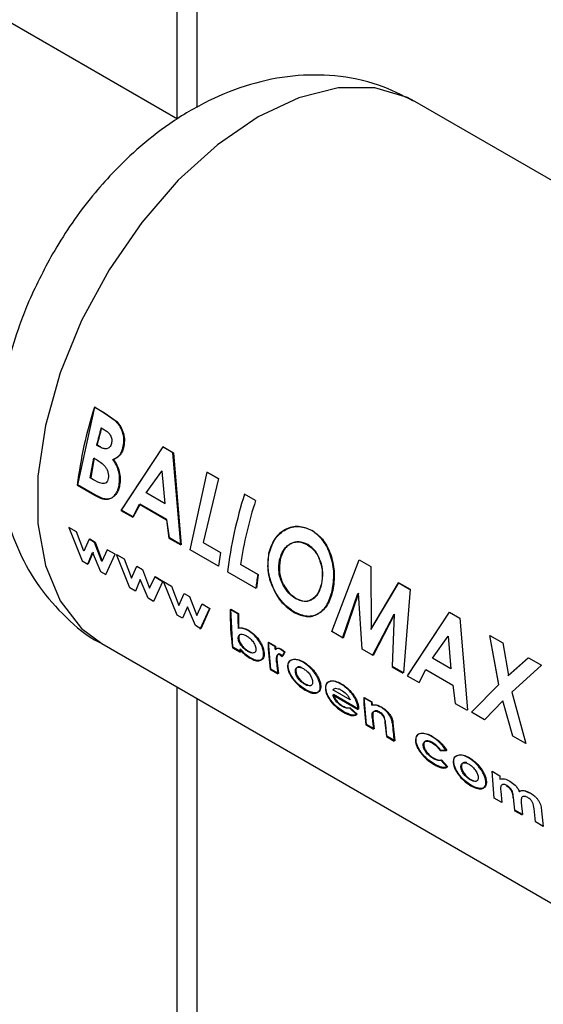
# Paper-space layout 'Blatt3' of a CAD drawing. Units: millimetres. Extents: x 0 to 4200, y 0 to 2970.
# Drawn here: x 3853 to 3870, y 1001 to 1034 of the extents above; entities that cross this region are included whole.
import ezdxf

# ---------------------------------------------------------------- set-up
doc = ezdxf.new("R2010")
doc.units = ezdxf.units.MM
doc.linetypes.add('SLD-Durchgehend', pattern=[0])
doc.layers.add('SLD-0', color=7, linetype='SLD-Durchgehend', lineweight=30)

psp = doc.layouts.new('Blatt3')

# ---------------------------------------------------------------- linework, layer by layer
at = {"layer": 'SLD-0', "ltscale": 10}
for p, q in [((3858.14, 1031.077), (3858.14, 1093.72)), ((3858.814, 1031.465), (3858.814, 1093.331)), ((3858.147, 1031.073), (3834.365, 1044.802)), ((3884.493, 1021.06), (3866.108, 1031.673)), ((3854.807, 1018.808), (3855.377, 1021.413)), ((3855.691, 1021.221), (3855.361, 1021.412)), ((3855.377, 1021.413), (3855.707, 1021.222)), ((3856.096, 1020.932), (3855.691, 1021.221)), ((3855.707, 1021.222), (3856.112, 1020.933)), ((3855.588, 1020.722), (3855.704, 1020.655)), ((3855.536, 1020.089), (3855.438, 1020.146)), ((3855.455, 1020.149), (3855.553, 1020.093)), ((3857.657, 1020.087), (3856.254, 1017.956)), ((3856.272, 1017.963), (3857.673, 1020.088)), ((3857.999, 1019.889), (3857.657, 1020.087)), ((3857.673, 1020.088), (3858.016, 1019.89)), ((3855.221, 1019.045), (3855.341, 1019.709)), ((3855.358, 1019.713), (3855.238, 1019.051)), ((3855.341, 1019.709), (3855.429, 1019.658)), ((3858.259, 1016.798), (3857.999, 1019.889)), ((3858.016, 1019.89), (3858.277, 1016.805)), ((3855.327, 1018.984), (3855.221, 1019.045)), ((3857.103, 1018.542), (3857.621, 1019.276)), ((3857.638, 1019.279), (3857.616, 1019.248)), ((3857.621, 1019.276), (3857.72, 1018.186)), ((3858.58, 1016.63), (3859.15, 1019.235)), ((3859.503, 1019.021), (3859.134, 1019.234)), ((3859.15, 1019.235), (3859.52, 1019.022)), ((3854.79, 1018.801), (3855.369, 1018.467)), ((3855.386, 1018.474), (3854.807, 1018.808)), ((3859.52, 1019.022), (3859.011, 1016.873)), ((3857.72, 1018.186), (3857.103, 1018.542)), ((3857.12, 1018.547), (3857.737, 1018.191)), ((3860.77, 1018.289), (3860.4, 1018.503)), ((3856.648, 1017.728), (3856.88, 1018.159)), ((3856.898, 1018.165), (3856.666, 1017.735)), ((3856.88, 1018.159), (3857.777, 1017.641)), ((3857.794, 1017.647), (3856.898, 1018.165)), ((3856.254, 1017.956), (3856.648, 1017.728)), ((3856.666, 1017.735), (3856.272, 1017.963)), ((3857.777, 1017.641), (3857.865, 1017.026)), ((3857.882, 1017.033), (3857.794, 1017.647)), ((3854.502, 1017.382), (3854.951, 1016.261)), ((3854.763, 1017.232), (3854.502, 1017.382)), ((3855.007, 1016.587), (3854.763, 1017.232)), ((3855.188, 1016.986), (3855.007, 1016.587)), ((3855.37, 1016.881), (3855.188, 1016.986)), ((3855.206, 1016.997), (3855.388, 1016.892)), ((3855.611, 1016.243), (3855.37, 1016.881)), ((3855.388, 1016.892), (3855.628, 1016.255)), ((3857.865, 1017.026), (3858.259, 1016.798)), ((3858.277, 1016.805), (3857.882, 1017.033)), ((3859.011, 1016.873), (3859.592, 1016.538)), ((3855.14, 1016.152), (3855.299, 1016.538)), ((3855.317, 1016.549), (3855.157, 1016.165)), ((3855.299, 1016.538), (3855.565, 1015.907)), ((3855.796, 1016.636), (3855.611, 1016.243)), ((3855.748, 1015.801), (3856.056, 1016.485)), ((3856.056, 1016.485), (3855.796, 1016.636)), ((3856.103, 1016.479), (3856.363, 1016.329)), ((3856.552, 1015.36), (3856.103, 1016.479)), ((3859.53, 1016.082), (3858.58, 1016.63)), ((3859.592, 1016.538), (3859.53, 1016.082)), ((3854.951, 1016.261), (3855.14, 1016.152)), ((3856.363, 1016.329), (3856.608, 1015.685)), ((3856.608, 1015.685), (3856.789, 1016.083)), ((3856.789, 1016.083), (3856.971, 1015.978)), ((3860.841, 1015.801), (3860.26, 1016.136)), ((3860.278, 1016.142), (3860.858, 1015.807)), ((3863.33, 1013.889), (3864.247, 1016.293)), ((3864.247, 1016.293), (3864.63, 1016.071)), ((3864.63, 1016.071), (3864.644, 1013.968)), ((3855.565, 1015.907), (3855.748, 1015.801)), ((3856.971, 1015.978), (3857.211, 1015.342)), ((3859.829, 1015.892), (3860.779, 1015.344)), ((3860.858, 1015.807), (3860.797, 1015.351)), ((3856.9, 1015.636), (3856.74, 1015.251)), ((3857.166, 1015.006), (3856.9, 1015.636)), ((3857.211, 1015.342), (3857.396, 1015.733)), ((3857.657, 1015.582), (3857.348, 1014.9)), ((3857.639, 1015.571), (3857.379, 1015.722)), ((3857.396, 1015.733), (3857.657, 1015.582)), ((3857.686, 1015.566), (3857.946, 1015.415)), ((3858.135, 1014.446), (3857.686, 1015.566)), ((3857.946, 1015.415), (3858.191, 1014.771)), ((3865.557, 1015.526), (3864.627, 1013.963)), ((3864.644, 1013.968), (3865.573, 1015.527)), ((3865.557, 1015.526), (3865.573, 1015.527)), ((3865.936, 1015.307), (3865.557, 1015.526)), ((3865.573, 1015.527), (3865.952, 1015.308)), ((3856.74, 1015.251), (3856.552, 1015.36)), ((3858.191, 1014.771), (3858.372, 1015.17)), ((3858.372, 1015.17), (3858.554, 1015.064)), ((3863.686, 1013.665), (3864.203, 1015.173)), ((3864.22, 1015.176), (3863.704, 1013.672)), ((3864.349, 1013.3), (3864.22, 1015.176)), ((3865.952, 1015.308), (3865.731, 1012.503)), ((3857.348, 1014.9), (3857.166, 1015.006)), ((3858.554, 1015.064), (3858.795, 1014.428)), ((3858.795, 1014.428), (3858.979, 1014.819)), ((3858.979, 1014.819), (3859.24, 1014.668)), ((3858.323, 1014.337), (3858.135, 1014.446)), ((3858.483, 1014.722), (3858.323, 1014.337)), ((3858.749, 1014.092), (3858.483, 1014.722)), ((3858.914, 1013.973), (3859.223, 1014.657)), ((3859.24, 1014.668), (3858.931, 1013.986)), ((3860.176, 1014.486), (3859.917, 1014.636)), ((3860.01, 1013.364), (3859.935, 1014.646)), ((3859.935, 1014.646), (3860.194, 1014.496)), ((3860.194, 1014.496), (3860.201, 1014.008)), ((3864.691, 1013.085), (3865.417, 1014.473)), ((3865.433, 1014.476), (3864.709, 1013.092)), ((3865.357, 1012.718), (3865.433, 1014.476)), ((3867.261, 1014.542), (3865.858, 1012.412)), ((3865.876, 1012.419), (3867.277, 1014.543)), ((3867.277, 1014.543), (3867.619, 1014.346)), ((3858.931, 1013.986), (3858.749, 1014.092)), ((3867.619, 1014.346), (3867.881, 1011.261)), ((3863.704, 1013.672), (3863.33, 1013.889)), ((3868.612, 1013.762), (3868.915, 1012.11)), ((3868.628, 1013.763), (3869.064, 1013.512)), ((3868.932, 1012.114), (3868.628, 1013.763)), ((3855.609, 1013.486), (3873.993, 1002.873)), ((3861.417, 1013.39), (3861.187, 1013.523)), ((3861.205, 1013.534), (3861.435, 1013.401)), ((3861.276, 1012.633), (3861.205, 1013.534)), ((3866.707, 1012.998), (3867.225, 1013.732)), ((3867.225, 1013.732), (3867.324, 1012.642)), ((3869.064, 1013.512), (3869.251, 1012.414)), ((3859.992, 1013.351), (3860.251, 1013.201)), ((3860.269, 1013.214), (3860.01, 1013.364)), ((3860.257, 1013.309), (3860.269, 1013.214)), ((3861.435, 1013.401), (3861.439, 1013.287)), ((3861.59, 1013.116), (3861.663, 1013.053)), ((3861.681, 1013.065), (3861.607, 1013.127)), ((3861.734, 1013.201), (3861.633, 1013.282)), ((3861.651, 1013.293), (3861.752, 1013.212)), ((3861.663, 1013.053), (3861.734, 1013.201)), ((3861.752, 1013.212), (3861.681, 1013.065)), ((3864.709, 1013.092), (3864.349, 1013.3)), ((3861.478, 1012.829), (3861.473, 1012.873)), ((3861.491, 1012.885), (3861.495, 1012.841)), ((3861.495, 1012.841), (3861.535, 1012.483)), ((3867.324, 1012.642), (3866.707, 1012.998)), ((3869.908, 1013.014), (3869.235, 1012.411)), ((3869.251, 1012.414), (3869.924, 1013.015)), ((3870.36, 1012.763), (3869.367, 1011.862)), ((3869.924, 1013.015), (3870.36, 1012.763)), ((3861.259, 1012.62), (3861.518, 1012.47)), ((3861.535, 1012.483), (3861.276, 1012.633)), ((3865.339, 1012.711), (3865.713, 1012.495)), ((3865.731, 1012.503), (3865.357, 1012.718)), ((3866.252, 1012.184), (3866.484, 1012.615)), ((3866.484, 1012.615), (3867.381, 1012.097)), ((3865.858, 1012.412), (3866.252, 1012.184)), ((3868.013, 1011.185), (3868.932, 1012.114)), ((3858.14, 819.495), (3858.14, 1012.025)), ((3863.937, 1011.605), (3863.362, 1011.937)), ((3864.226, 1011.293), (3863.378, 1011.783)), ((3867.381, 1012.097), (3867.469, 1011.482)), ((3869.367, 1011.862), (3869.833, 1010.134)), ((3858.814, 819.884), (3858.814, 1011.636)), ((3863.361, 1011.77), (3864.209, 1011.281)), ((3864.655, 1011.521), (3864.396, 1011.671)), ((3864.414, 1011.682), (3864.673, 1011.532)), ((3864.486, 1010.78), (3864.414, 1011.682)), ((3864.673, 1011.532), (3864.676, 1011.434)), ((3867.469, 1011.482), (3867.863, 1011.254)), ((3869.063, 1011.565), (3868.449, 1010.933)), ((3869.398, 1010.385), (3869.063, 1011.565)), ((3864.159, 1011.108), (3863.928, 1011.323)), ((3863.945, 1011.335), (3864.176, 1011.12)), ((3864.209, 1011.281), (3864.206, 1011.322)), ((3864.224, 1011.334), (3864.226, 1011.293)), ((3868.449, 1010.933), (3868.013, 1011.185)), ((3864.705, 1010.982), (3864.745, 1010.63)), ((3865.378, 1010.816), (3865.435, 1010.232)), ((3864.468, 1010.767), (3864.727, 1010.617)), ((3864.745, 1010.63), (3864.486, 1010.78)), ((3865.176, 1010.381), (3865.134, 1010.765)), ((3865.159, 1010.368), (3865.418, 1010.219)), ((3865.435, 1010.232), (3865.176, 1010.381)), ((3869.833, 1010.134), (3869.398, 1010.385)), ((3866.959, 1009.907), (3867.167, 1009.886)), ((3867.184, 1009.898), (3866.977, 1009.918)), ((3867.197, 1009.342), (3866.983, 1009.575)), ((3867.001, 1009.587), (3867.214, 1009.355)), ((3868.703, 1009.206), (3868.962, 1009.056)), ((3868.774, 1008.304), (3868.703, 1009.206)), ((3868.962, 1009.056), (3868.965, 1008.945)), ((3868.991, 1008.544), (3869.033, 1008.155)), ((3869.033, 1008.155), (3868.774, 1008.304)), ((3869.465, 1007.905), (3869.419, 1008.33)), ((3869.681, 1008.151), (3869.724, 1007.756)), ((3869.448, 1007.892), (3869.707, 1007.743)), ((3869.724, 1007.756), (3869.465, 1007.905)), ((3870.156, 1007.506), (3870.109, 1007.952)), ((3870.362, 1007.874), (3870.415, 1007.357)), ((3870.415, 1007.357), (3870.156, 1007.506))]:
    psp.add_line(p, q, dxfattribs=at)
at = {"layer": 'SLD-0', "ltscale": 10, "flags": 128}
psp.add_lwpolyline([(3866.108, 1031.673), (3865.86, 1031.803), (3864.767, 1032.125), (3863.54, 1032.123), (3862.223, 1031.795), (3860.858, 1031.153), (3859.494, 1030.22), (3858.176, 1029.026), (3856.95, 1027.613), (3855.856, 1026.028), (3854.933, 1024.326), (3854.212, 1022.564), (3853.717, 1020.803), (3853.465, 1019.103), (3853.465, 1017.521), (3853.717, 1016.111), (3854.212, 1014.921), (3854.933, 1013.992), (3855.609, 1013.486)], dxfattribs=at)
at = {"layer": 'SLD-0', "ltscale": 100}
for centre, radius, start, end in [((3868.789, 1017.107), 14.101, 162.2228, 173.0983), ((3869.98, 1016.667), 14.952, 164.2663, 166.547), ((3869.962, 1016.679), 14.917, 164.2663, 166.547), ((3873.828, 1014.197), 14.101, 162.2228, 173.0983), ((3874.549, 1013.894), 14.464, 162.3066, 171.0817), ((3873.166, 1013.902), 12.471, 171.2411, 173.3609), ((3868.882, 1014.516), 8.965, 179.2348, 187.4685), ((3869.854, 1014.381), 9.678, 179.377, 182.2757), ((3869.837, 1013.757), 8.653, 181.5456, 187.5522), ((3868.163, 1014.263), 7.982, 186.9513, 187.6428), ((3870.761, 1013.657), 9.347, 181.6315, 182.3337), ((3869.647, 1013.559), 8.202, 185.108, 187.6283), ((3873.046, 1011.904), 8.653, 181.5456, 187.5522), ((3874.013, 1011.788), 9.361, 181.6318, 182.2349), ((3872.851, 1011.705), 8.197, 185.1502, 187.6288), ((3873.735, 1011.329), 8.391, 183.5833, 187.6036), ((3873.31, 1011.459), 8.224, 184.9279, 187.626)]:
    psp.add_arc(centre, radius, start, end, dxfattribs=at)
at = {"layer": 'SLD-0', "ltscale": 10}
for points, knots in [([(3866.068, 1031.68), (3865.683, 1031.877), (3864.85, 1032.302), (3863.458, 1032.569), (3862.002, 1032.565), (3860.572, 1032.276), (3859.186, 1031.729), (3857.916, 1030.978), (3856.816, 1030.113), (3855.934, 1029.252), (3855.184, 1028.38), (3854.535, 1027.509), (3854.146, 1026.868), (3853.961, 1026.561)], [0, 0, 0, 0, 0.090842, 0.19676, 0.296081, 0.399011, 0.504965, 0.609728, 0.704751, 0.788998, 0.854995, 0.930676, 1, 1, 1, 1]), ([(3853.961, 1026.561), (3853.663, 1026.001), (3853.247, 1025.219), (3852.787, 1024.016), (3852.471, 1022.989), (3852.217, 1021.758), (3852.094, 1020.471), (3852.133, 1019.144), (3852.364, 1017.822), (3852.812, 1016.549), (3853.483, 1015.363), (3854.396, 1014.349), (3855.13, 1013.713), (3855.582, 1013.51), (3855.612, 1013.496)], [0, 0, 0, 0, 0.122158, 0.17065, 0.251016, 0.333794, 0.422498, 0.514965, 0.609539, 0.704756, 0.800002, 0.895727, 0.99303, 1, 1, 1, 1]), ([(3856.32, 1020.049), (3856.336, 1020.128), (3856.367, 1020.284), (3856.329, 1020.536), (3856.24, 1020.763), (3856.144, 1020.876), (3856.096, 1020.932)], [0, 0, 0, 0, 0.250164, 0.500022, 0.749903, 1, 1, 1, 1]), ([(3856.112, 1020.933), (3856.16, 1020.877), (3856.256, 1020.765), (3856.346, 1020.537), (3856.383, 1020.286), (3856.353, 1020.13), (3856.337, 1020.052)], [0, 0, 0, 0, 0.250344, 0.500318, 0.750073, 1, 1, 1, 1]), ([(3855.704, 1020.655), (3855.741, 1020.632), (3855.81, 1020.587), (3855.887, 1020.502), (3855.928, 1020.418), (3855.946, 1020.344), (3855.95, 1020.269), (3855.939, 1020.222), (3855.934, 1020.199)], [0, 0, 0, 0, 0.265068, 0.499484, 0.627592, 0.74955, 0.874645, 1, 1, 1, 1]), ([(3855.934, 1020.199), (3855.927, 1020.176), (3855.912, 1020.128), (3855.875, 1020.072), (3855.826, 1020.035), (3855.753, 1020.013), (3855.652, 1020.028), (3855.576, 1020.068), (3855.536, 1020.089)], [0, 0, 0, 0, 0.125365, 0.250402, 0.372648, 0.50052, 0.7374, 1, 1, 1, 1]), ([(3855.982, 1019.665), (3856.056, 1019.697), (3856.169, 1019.746), (3856.274, 1019.903), (3856.305, 1020.001), (3856.32, 1020.049)], [0, 0, 0, 0, 0.498548, 0.74915, 1, 1, 1, 1]), ([(3856.337, 1020.052), (3856.322, 1020.003), (3856.291, 1019.906), (3856.186, 1019.749), (3856.073, 1019.701), (3855.998, 1019.669)], [0, 0, 0, 0, 0.250689, 0.501216, 1, 1, 1, 1]), ([(3855.429, 1019.658), (3855.533, 1019.594), (3855.664, 1019.514), (3855.78, 1019.337), (3855.82, 1019.235), (3855.837, 1019.126), (3855.829, 1019.06), (3855.825, 1019.027)], [0, 0, 0, 0, 0.498887, 0.626671, 0.751844, 0.874355, 1, 1, 1, 1]), ([(3856.191, 1018.795), (3856.201, 1018.868), (3856.22, 1019.013), (3856.188, 1019.251), (3856.106, 1019.477), (3856.023, 1019.602), (3855.982, 1019.665)], [0, 0, 0, 0, 0.250311, 0.5001699, 0.749864, 1, 1, 1, 1]), ([(3855.998, 1019.669), (3856.04, 1019.606), (3856.123, 1019.481), (3856.205, 1019.256), (3856.237, 1019.018), (3856.218, 1018.873), (3856.209, 1018.801)], [0, 0, 0, 0, 0.2503622, 0.5001281, 0.7498825, 1, 1, 1, 1]), ([(3855.825, 1019.027), (3855.818, 1018.996), (3855.804, 1018.939), (3855.757, 1018.878), (3855.694, 1018.849), (3855.548, 1018.858), (3855.425, 1018.928), (3855.327, 1018.984)], [0, 0, 0, 0, 0.130024, 0.247045, 0.365469, 0.499248, 1, 1, 1, 1]), ([(3855.369, 1018.467), (3855.457, 1018.42), (3855.59, 1018.349), (3855.766, 1018.319), (3855.888, 1018.342), (3855.996, 1018.405), (3856.086, 1018.505), (3856.156, 1018.635), (3856.179, 1018.742), (3856.191, 1018.795)], [0, 0, 0, 0, 0.249762, 0.376179, 0.499537, 0.62339, 0.750311, 0.874867, 1, 1, 1, 1]), ([(3856.209, 1018.801), (3856.197, 1018.747), (3856.173, 1018.64), (3856.103, 1018.511), (3856.014, 1018.412), (3855.906, 1018.349), (3855.783, 1018.326), (3855.607, 1018.356), (3855.474, 1018.427), (3855.386, 1018.474)], [0, 0, 0, 0, 0.1249733, 0.2494778, 0.3761572, 0.5000543, 0.6234246, 0.7499791, 1, 1, 1, 1]), ([(3862.656, 1017.281), (3862.508, 1017.342), (3862.211, 1017.463), (3861.756, 1017.345), (3861.378, 1017.027), (3861.264, 1016.683), (3861.207, 1016.511)], [0, 0, 0, 0, 0.249649, 0.499611, 0.749719, 1, 1, 1, 1]), ([(3861.224, 1016.516), (3861.281, 1016.687), (3861.395, 1017.03), (3861.772, 1017.347), (3862.228, 1017.464), (3862.524, 1017.343), (3862.672, 1017.282)], [0, 0, 0, 0, 0.250006, 0.499999, 0.750075, 1, 1, 1, 1]), ([(3863.343, 1015.269), (3863.371, 1015.458), (3863.428, 1015.836), (3863.305, 1016.437), (3863.062, 1016.976), (3862.791, 1017.18), (3862.656, 1017.281)], [0, 0, 0, 0, 0.250373, 0.500479, 0.750391, 1, 1, 1, 1]), ([(3862.672, 1017.282), (3862.807, 1017.181), (3863.078, 1016.978), (3863.321, 1016.439), (3863.444, 1015.839), (3863.388, 1015.462), (3863.36, 1015.273)], [0, 0, 0, 0, 0.249888, 0.499906, 0.7499, 1, 1, 1, 1]), ([(3861.575, 1016.292), (3861.61, 1016.407), (3861.662, 1016.579), (3861.801, 1016.744), (3861.926, 1016.835), (3862.065, 1016.891), (3862.263, 1016.914), (3862.408, 1016.85), (3862.505, 1016.808)], [0, 0, 0, 0, 0.249653, 0.373768, 0.500126, 0.626927, 0.750617, 1, 1, 1, 1]), ([(3862.521, 1016.81), (3862.425, 1016.852), (3862.28, 1016.916), (3862.082, 1016.893), (3861.943, 1016.838), (3861.818, 1016.748), (3861.679, 1016.582), (3861.627, 1016.411), (3861.592, 1016.296)], [0, 0, 0, 0, 0.24941, 0.373105, 0.499894, 0.626253, 0.750358, 1, 1, 1, 1]), ([(3862.505, 1016.808), (3862.595, 1016.742), (3862.728, 1016.644), (3862.859, 1016.431), (3862.957, 1016.195), (3863.029, 1015.86), (3862.993, 1015.612), (3862.975, 1015.488)], [0, 0, 0, 0, 0.249372, 0.371585, 0.500168, 0.749897, 1, 1, 1, 1]), ([(3862.992, 1015.492), (3863.01, 1015.616), (3863.046, 1015.863), (3862.973, 1016.198), (3862.875, 1016.433), (3862.745, 1016.646), (3862.611, 1016.744), (3862.521, 1016.81)], [0, 0, 0, 0, 0.249834, 0.499448, 0.628036, 0.75035, 1, 1, 1, 1]), ([(3861.207, 1016.511), (3861.185, 1016.323), (3861.139, 1015.946), (3861.294, 1015.448), (3861.478, 1015.097), (3861.707, 1014.781), (3861.918, 1014.634), (3862.058, 1014.536)], [0, 0, 0, 0, 0.249966, 0.499826, 0.626899, 0.750551, 1, 1, 1, 1]), ([(3862.076, 1014.543), (3861.935, 1014.642), (3861.725, 1014.788), (3861.495, 1015.104), (3861.311, 1015.454), (3861.157, 1015.951), (3861.202, 1016.327), (3861.224, 1016.516)], [0, 0, 0, 0, 0.249729, 0.37344, 0.500561, 0.750308, 1, 1, 1, 1]), ([(3861.696, 1015.451), (3861.664, 1015.518), (3861.601, 1015.651), (3861.532, 1015.943), (3861.558, 1016.153), (3861.575, 1016.292)], [0, 0, 0, 0, 0.250569, 0.501127, 1, 1, 1, 1]), ([(3861.592, 1016.296), (3861.575, 1016.157), (3861.548, 1015.948), (3861.611, 1015.693), (3861.663, 1015.555), (3861.696, 1015.49), (3861.713, 1015.457)], [0, 0, 0, 0, 0.49846, 0.748954, 0.874447, 1, 1, 1, 1]), ([(3862.116, 1014.993), (3862.035, 1015.049), (3861.873, 1015.16), (3861.755, 1015.354), (3861.696, 1015.451)], [0, 0, 0, 0, 0.499893, 1, 1, 1, 1]), ([(3861.713, 1015.457), (3861.772, 1015.36), (3861.89, 1015.166), (3862.053, 1015.055), (3862.134, 1014.999)], [0, 0, 0, 0, 0.499976, 1, 1, 1, 1]), ([(3862.975, 1015.488), (3862.941, 1015.376), (3862.875, 1015.15), (3862.695, 1014.98), (3862.531, 1014.911), (3862.351, 1014.888), (3862.211, 1014.951), (3862.116, 1014.993)], [0, 0, 0, 0, 0.250131, 0.499857, 0.628505, 0.750657, 1, 1, 1, 1]), ([(3862.134, 1014.999), (3862.228, 1014.957), (3862.369, 1014.894), (3862.548, 1014.916), (3862.672, 1014.969), (3862.784, 1015.055), (3862.909, 1015.211), (3862.959, 1015.38), (3862.992, 1015.492)], [0, 0, 0, 0, 0.249306, 0.371359, 0.499893, 0.626645, 0.750466, 1, 1, 1, 1]), ([(3862.058, 1014.536), (3862.201, 1014.472), (3862.487, 1014.344), (3862.875, 1014.459), (3863.192, 1014.756), (3863.292, 1015.098), (3863.343, 1015.269)], [0, 0, 0, 0, 0.249694, 0.499565, 0.749634, 1, 1, 1, 1]), ([(3863.36, 1015.273), (3863.309, 1015.102), (3863.209, 1014.761), (3862.892, 1014.466), (3862.504, 1014.352), (3862.219, 1014.479), (3862.076, 1014.543)], [0, 0, 0, 0, 0.250088, 0.500045, 0.750026, 1, 1, 1, 1]), ([(3860.515, 1013.928), (3860.454, 1013.958), (3860.333, 1014.018), (3860.233, 1014.004), (3860.183, 1013.997)], [0, 0, 0, 0, 0.500086, 1, 1, 1, 1]), ([(3860.19, 1013.656), (3860.189, 1013.675), (3860.188, 1013.713), (3860.204, 1013.756), (3860.232, 1013.786), (3860.283, 1013.806), (3860.364, 1013.801), (3860.434, 1013.765), (3860.469, 1013.747)], [0, 0, 0, 0, 0.12529, 0.250481, 0.37011, 0.500799, 0.750138, 1, 1, 1, 1]), ([(3860.201, 1014.008), (3860.251, 1014.015), (3860.351, 1014.029), (3860.472, 1013.969), (3860.532, 1013.938)], [0, 0, 0, 0, 0.499798, 1, 1, 1, 1]), ([(3860.244, 1013.788), (3860.236, 1013.781), (3860.219, 1013.766), (3860.206, 1013.724), (3860.207, 1013.687), (3860.207, 1013.668)], [0, 0, 0, 0, 0.262811, 0.631292, 1, 1, 1, 1]), ([(3861.039, 1013.162), (3861.035, 1013.196), (3861.026, 1013.266), (3860.989, 1013.38), (3860.934, 1013.495), (3860.84, 1013.641), (3860.699, 1013.806), (3860.576, 1013.887), (3860.515, 1013.928)], [0, 0, 0, 0, 0.125365, 0.250605, 0.371802, 0.500971, 0.750345, 1, 1, 1, 1]), ([(3860.532, 1013.938), (3860.594, 1013.898), (3860.716, 1013.817), (3860.858, 1013.652), (3860.951, 1013.507), (3861.007, 1013.392), (3861.044, 1013.278), (3861.052, 1013.208), (3861.057, 1013.174)], [0, 0, 0, 0, 0.249904, 0.499411, 0.628516, 0.749691, 0.874797, 1, 1, 1, 1]), ([(3860.511, 1013.223), (3860.475, 1013.246), (3860.403, 1013.292), (3860.316, 1013.382), (3860.257, 1013.464), (3860.221, 1013.53), (3860.197, 1013.596), (3860.192, 1013.636), (3860.19, 1013.656)], [0, 0, 0, 0, 0.249781, 0.499107, 0.629147, 0.749447, 0.874657, 1, 1, 1, 1]), ([(3860.207, 1013.668), (3860.21, 1013.648), (3860.215, 1013.608), (3860.239, 1013.542), (3860.274, 1013.477), (3860.333, 1013.395), (3860.421, 1013.305), (3860.493, 1013.259), (3860.529, 1013.236)], [0, 0, 0, 0, 0.125158, 0.250234, 0.370414, 0.500501, 0.749974, 1, 1, 1, 1]), ([(3860.469, 1013.747), (3860.505, 1013.724), (3860.575, 1013.679), (3860.659, 1013.588), (3860.715, 1013.506), (3860.749, 1013.44), (3860.772, 1013.375), (3860.777, 1013.335), (3860.78, 1013.315)], [0, 0, 0, 0, 0.249821, 0.499169, 0.628452, 0.749516, 0.87468, 1, 1, 1, 1]), ([(3860.239, 1013.297), (3860.294, 1013.235), (3860.403, 1013.11), (3860.522, 1013.034), (3860.582, 1012.996)], [0, 0, 0, 0, 0.500036, 1, 1, 1, 1]), ([(3860.599, 1013.009), (3860.54, 1013.047), (3860.42, 1013.123), (3860.311, 1013.247), (3860.257, 1013.309)], [0, 0, 0, 0, 0.500075, 1, 1, 1, 1]), ([(3860.78, 1013.315), (3860.78, 1013.295), (3860.78, 1013.258), (3860.767, 1013.215), (3860.741, 1013.186), (3860.693, 1013.166), (3860.616, 1013.17), (3860.546, 1013.205), (3860.511, 1013.223)], [0, 0, 0, 0, 0.132233, 0.250312, 0.371229, 0.500768, 0.750186, 1, 1, 1, 1]), ([(3860.529, 1013.236), (3860.563, 1013.218), (3860.633, 1013.183), (3860.707, 1013.177), (3860.738, 1013.193), (3860.747, 1013.197)], [0, 0, 0, 0, 0.422837, 0.844826, 1, 1, 1, 1]), ([(3860.582, 1012.996), (3860.642, 1012.966), (3860.763, 1012.905), (3860.892, 1012.905), (3860.972, 1012.94), (3861.017, 1012.991), (3861.042, 1013.064), (3861.04, 1013.129), (3861.039, 1013.162)], [0, 0, 0, 0, 0.24962, 0.499091, 0.629004, 0.749515, 0.874703, 1, 1, 1, 1]), ([(3861.057, 1013.174), (3861.058, 1013.141), (3861.059, 1013.076), (3861.035, 1013.003), (3860.99, 1012.953), (3860.909, 1012.918), (3860.781, 1012.918), (3860.66, 1012.979), (3860.599, 1013.009)], [0, 0, 0, 0, 0.125124, 0.250181, 0.370569, 0.500532, 0.750134, 1, 1, 1, 1]), ([(3861.633, 1013.282), (3861.611, 1013.293), (3861.568, 1013.315), (3861.509, 1013.324), (3861.456, 1013.314), (3861.433, 1013.289), (3861.421, 1013.276)], [0, 0, 0, 0, 0.256014, 0.499868, 0.749799, 1, 1, 1, 1]), ([(3861.439, 1013.287), (3861.45, 1013.3), (3861.474, 1013.325), (3861.526, 1013.335), (3861.586, 1013.326), (3861.629, 1013.304), (3861.651, 1013.293)], [0, 0, 0, 0, 0.250005, 0.499907, 0.742592, 1, 1, 1, 1]), ([(3861.473, 1012.873), (3861.469, 1012.939), (3861.463, 1013.021), (3861.488, 1013.098), (3861.511, 1013.124), (3861.546, 1013.135), (3861.575, 1013.122), (3861.59, 1013.116)], [0, 0, 0, 0, 0.501223, 0.629823, 0.751333, 0.874983, 1, 1, 1, 1]), ([(3861.607, 1013.127), (3861.593, 1013.133), (3861.563, 1013.146), (3861.529, 1013.135), (3861.505, 1013.11), (3861.48, 1013.033), (3861.486, 1012.951), (3861.491, 1012.885)], [0, 0, 0, 0, 0.12522, 0.24898, 0.370439, 0.499075, 1, 1, 1, 1]), ([(3862.003, 1012.946), (3861.956, 1012.928), (3861.886, 1012.901), (3861.844, 1012.798), (3861.844, 1012.731), (3861.845, 1012.697)], [0, 0, 0, 0, 0.498708, 0.749277, 1, 1, 1, 1]), ([(3861.862, 1012.709), (3861.862, 1012.743), (3861.861, 1012.81), (3861.904, 1012.912), (3861.974, 1012.939), (3862.021, 1012.957)], [0, 0, 0, 0, 0.250555, 0.501053, 1, 1, 1, 1]), ([(3862.36, 1012.862), (3862.296, 1012.895), (3862.167, 1012.96), (3862.058, 1012.951), (3862.003, 1012.946)], [0, 0, 0, 0, 0.500119, 1, 1, 1, 1]), ([(3862.021, 1012.957), (3862.075, 1012.962), (3862.184, 1012.971), (3862.313, 1012.906), (3862.378, 1012.873)], [0, 0, 0, 0, 0.49978, 1, 1, 1, 1]), ([(3862.939, 1012.068), (3862.933, 1012.105), (3862.922, 1012.179), (3862.874, 1012.302), (3862.81, 1012.421), (3862.707, 1012.568), (3862.556, 1012.732), (3862.427, 1012.818), (3862.36, 1012.862)], [0, 0, 0, 0, 0.126511, 0.250254, 0.374277, 0.500629, 0.741707, 1, 1, 1, 1]), ([(3862.378, 1012.873), (3862.445, 1012.829), (3862.573, 1012.743), (3862.725, 1012.579), (3862.828, 1012.433), (3862.892, 1012.313), (3862.94, 1012.191), (3862.951, 1012.117), (3862.956, 1012.08)], [0, 0, 0, 0, 0.258521, 0.499732, 0.626034, 0.750045, 0.873409, 1, 1, 1, 1]), ([(3861.845, 1012.697), (3861.85, 1012.661), (3861.86, 1012.589), (3861.909, 1012.471), (3861.977, 1012.356), (3862.085, 1012.212), (3862.243, 1012.05), (3862.372, 1011.967), (3862.436, 1011.926)], [0, 0, 0, 0, 0.125198, 0.250314, 0.369731, 0.500765, 0.750243, 1, 1, 1, 1]), ([(3862.453, 1011.939), (3862.389, 1011.98), (3862.26, 1012.063), (3862.103, 1012.224), (3861.995, 1012.368), (3861.926, 1012.484), (3861.878, 1012.601), (3861.868, 1012.673), (3861.862, 1012.709)], [0, 0, 0, 0, 0.249989, 0.4996, 0.630578, 0.749985, 0.874972, 1, 1, 1, 1]), ([(3862.104, 1012.55), (3862.104, 1012.57), (3862.103, 1012.606), (3862.117, 1012.65), (3862.144, 1012.679), (3862.193, 1012.701), (3862.27, 1012.7), (3862.34, 1012.665), (3862.374, 1012.647)], [0, 0, 0, 0, 0.133646, 0.250362, 0.371887, 0.50078, 0.750149, 1, 1, 1, 1]), ([(3862.415, 1012.124), (3862.38, 1012.147), (3862.31, 1012.192), (3862.224, 1012.281), (3862.168, 1012.362), (3862.134, 1012.425), (3862.112, 1012.489), (3862.107, 1012.529), (3862.104, 1012.55)], [0, 0, 0, 0, 0.2498319, 0.4991593, 0.6277915, 0.749551, 0.8659697, 1, 1, 1, 1]), ([(3862.296, 1012.7), (3862.294, 1012.701), (3862.258, 1012.717), (3862.211, 1012.711), (3862.162, 1012.691), (3862.135, 1012.662), (3862.121, 1012.618), (3862.121, 1012.581), (3862.121, 1012.562)], [0, 0, 0, 0, 0.0207702, 0.3465714, 0.5148039, 0.6734588, 0.8256722, 1, 1, 1, 1]), ([(3862.121, 1012.562), (3862.124, 1012.541), (3862.13, 1012.501), (3862.152, 1012.437), (3862.185, 1012.374), (3862.242, 1012.293), (3862.327, 1012.204), (3862.397, 1012.159), (3862.433, 1012.137)], [0, 0, 0, 0, 0.133819, 0.25013, 0.371765, 0.500442, 0.749917, 1, 1, 1, 1]), ([(3862.374, 1012.647), (3862.409, 1012.625), (3862.479, 1012.58), (3862.562, 1012.489), (3862.617, 1012.407), (3862.65, 1012.343), (3862.671, 1012.279), (3862.676, 1012.239), (3862.679, 1012.218)], [0, 0, 0, 0, 0.2498946, 0.4992066, 0.6276373, 0.7496108, 0.8661606, 1, 1, 1, 1]), ([(3862.679, 1012.218), (3862.68, 1012.199), (3862.681, 1012.162), (3862.668, 1012.118), (3862.642, 1012.088), (3862.595, 1012.068), (3862.519, 1012.071), (3862.45, 1012.106), (3862.415, 1012.124)], [0, 0, 0, 0, 0.125345, 0.250565, 0.370975, 0.500889, 0.750188, 1, 1, 1, 1]), ([(3862.433, 1012.137), (3862.467, 1012.119), (3862.536, 1012.084), (3862.609, 1012.078), (3862.639, 1012.094), (3862.647, 1012.098)], [0, 0, 0, 0, 0.4261493, 0.8512411, 1, 1, 1, 1]), ([(3863.625, 1012.132), (3863.561, 1012.164), (3863.433, 1012.229), (3863.287, 1012.235), (3863.193, 1012.197), (3863.14, 1012.143), (3863.11, 1012.065), (3863.111, 1011.996), (3863.112, 1011.962)], [0, 0, 0, 0, 0.249807, 0.499172, 0.629336, 0.749557, 0.874708, 1, 1, 1, 1]), ([(3863.129, 1011.974), (3863.129, 1012.008), (3863.127, 1012.077), (3863.158, 1012.155), (3863.211, 1012.209), (3863.304, 1012.246), (3863.451, 1012.24), (3863.579, 1012.175), (3863.643, 1012.143)], [0, 0, 0, 0, 0.125115, 0.250134, 0.370234, 0.500448, 0.749955, 1, 1, 1, 1]), ([(3864.206, 1011.322), (3864.201, 1011.36), (3864.192, 1011.435), (3864.15, 1011.559), (3864.087, 1011.683), (3863.982, 1011.837), (3863.824, 1012.005), (3863.692, 1012.09), (3863.625, 1012.132)], [0, 0, 0, 0, 0.125331, 0.25047, 0.371665, 0.500761, 0.750074, 1, 1, 1, 1]), ([(3863.643, 1012.143), (3863.709, 1012.101), (3863.841, 1012.016), (3863.999, 1011.849), (3864.105, 1011.694), (3864.168, 1011.57), (3864.21, 1011.446), (3864.219, 1011.372), (3864.224, 1011.334)], [0, 0, 0, 0, 0.250166, 0.499628, 0.628674, 0.749846, 0.874848, 1, 1, 1, 1]), ([(3862.436, 1011.926), (3862.5, 1011.893), (3862.628, 1011.828), (3862.768, 1011.815), (3862.857, 1011.845), (3862.907, 1011.894), (3862.94, 1011.966), (3862.939, 1012.034), (3862.939, 1012.068)], [0, 0, 0, 0, 0.253288, 0.499353, 0.625076, 0.749743, 0.87486, 1, 1, 1, 1]), ([(3862.956, 1012.08), (3862.956, 1012.046), (3862.957, 1011.978), (3862.924, 1011.906), (3862.874, 1011.858), (3862.786, 1011.828), (3862.646, 1011.841), (3862.518, 1011.906), (3862.453, 1011.939)], [0, 0, 0, 0, 0.124971, 0.249963, 0.374508, 0.50029, 0.745294, 1, 1, 1, 1]), ([(3863.112, 1011.962), (3863.117, 1011.925), (3863.127, 1011.852), (3863.176, 1011.732), (3863.245, 1011.615), (3863.356, 1011.47), (3863.518, 1011.311), (3863.648, 1011.23), (3863.713, 1011.189)], [0, 0, 0, 0, 0.125241, 0.250329, 0.371121, 0.500703, 0.750073, 1, 1, 1, 1]), ([(3863.731, 1011.202), (3863.665, 1011.243), (3863.535, 1011.324), (3863.374, 1011.482), (3863.262, 1011.628), (3863.193, 1011.745), (3863.145, 1011.864), (3863.134, 1011.937), (3863.129, 1011.974)], [0, 0, 0, 0, 0.250157, 0.49967, 0.6292, 0.749977, 0.874932, 1, 1, 1, 1]), ([(3863.362, 1011.937), (3863.373, 1011.951), (3863.397, 1011.98), (3863.434, 1011.988), (3863.452, 1011.991)], [0, 0, 0, 0, 0.500901, 1, 1, 1, 1]), ([(3863.378, 1011.783), (3863.384, 1011.762), (3863.396, 1011.722), (3863.435, 1011.64), (3863.504, 1011.545), (3863.602, 1011.452), (3863.668, 1011.411), (3863.701, 1011.39)], [0, 0, 0, 0, 0.132458, 0.250309, 0.499606, 0.749524, 1, 1, 1, 1]), ([(3863.452, 1011.991), (3863.483, 1011.989), (3863.543, 1011.983), (3863.611, 1011.947), (3863.645, 1011.929)], [0, 0, 0, 0, 0.499757, 1, 1, 1, 1]), ([(3863.645, 1011.929), (3863.701, 1011.891), (3863.786, 1011.833), (3863.874, 1011.726), (3863.915, 1011.658), (3863.93, 1011.623), (3863.937, 1011.605)], [0, 0, 0, 0, 0.498599, 0.749082, 0.871723, 1, 1, 1, 1]), ([(3863.683, 1011.377), (3863.65, 1011.398), (3863.584, 1011.44), (3863.486, 1011.532), (3863.417, 1011.628), (3863.378, 1011.71), (3863.367, 1011.749), (3863.361, 1011.77)], [0, 0, 0, 0, 0.250269, 0.500053, 0.749404, 0.867338, 1, 1, 1, 1]), ([(3864.676, 1011.434), (3864.725, 1011.437), (3864.823, 1011.445), (3864.937, 1011.39), (3864.995, 1011.362)], [0, 0, 0, 0, 0.500495, 1, 1, 1, 1]), ([(3863.928, 1011.323), (3863.892, 1011.318), (3863.82, 1011.308), (3863.729, 1011.354), (3863.683, 1011.377)], [0, 0, 0, 0, 0.499796, 1, 1, 1, 1]), ([(3863.701, 1011.39), (3863.747, 1011.367), (3863.838, 1011.32), (3863.909, 1011.33), (3863.945, 1011.335)], [0, 0, 0, 0, 0.500327, 1, 1, 1, 1]), ([(3863.713, 1011.189), (3863.799, 1011.144), (3863.928, 1011.077), (3864.076, 1011.066), (3864.131, 1011.094), (3864.159, 1011.108)], [0, 0, 0, 0, 0.499358, 0.749615, 1, 1, 1, 1]), ([(3864.176, 1011.12), (3864.149, 1011.106), (3864.094, 1011.078), (3863.945, 1011.09), (3863.816, 1011.157), (3863.731, 1011.202)], [0, 0, 0, 0, 0.250231, 0.500471, 1, 1, 1, 1]), ([(3864.977, 1011.352), (3864.92, 1011.379), (3864.805, 1011.434), (3864.707, 1011.426), (3864.659, 1011.423)], [0, 0, 0, 0, 0.499406, 1, 1, 1, 1]), ([(3864.688, 1010.97), (3864.684, 1011.008), (3864.679, 1011.069), (3864.684, 1011.124), (3864.685, 1011.145)], [0, 0, 0, 0, 0.627148, 1, 1, 1, 1]), ([(3864.685, 1011.145), (3864.693, 1011.165), (3864.709, 1011.205), (3864.763, 1011.229), (3864.83, 1011.224), (3864.88, 1011.199), (3864.905, 1011.186)], [0, 0, 0, 0, 0.250192, 0.49999, 0.749803, 1, 1, 1, 1]), ([(3864.703, 1011.156), (3864.701, 1011.136), (3864.697, 1011.08), (3864.702, 1011.02), (3864.705, 1010.982)], [0, 0, 0, 0, 0.372892, 1, 1, 1, 1]), ([(3864.923, 1011.198), (3864.898, 1011.21), (3864.848, 1011.236), (3864.781, 1011.24), (3864.727, 1011.217), (3864.711, 1011.176), (3864.703, 1011.156)], [0, 0, 0, 0, 0.2504021, 0.5003298, 0.7500646, 1, 1, 1, 1]), ([(3864.905, 1011.186), (3864.922, 1011.175), (3864.957, 1011.154), (3865.007, 1011.108), (3865.051, 1011.052), (3865.087, 1010.976), (3865.105, 1010.875), (3865.112, 1010.8), (3865.117, 1010.753)], [0, 0, 0, 0, 0.128489, 0.251738, 0.376013, 0.499092, 0.686508, 1, 1, 1, 1]), ([(3865.134, 1010.765), (3865.13, 1010.812), (3865.122, 1010.886), (3865.105, 1010.988), (3865.068, 1011.063), (3865.025, 1011.119), (3864.975, 1011.165), (3864.94, 1011.186), (3864.923, 1011.198)], [0, 0, 0, 0, 0.313159, 0.50047, 0.623413, 0.74707, 0.869547, 1, 1, 1, 1]), ([(3865.254, 1011.097), (3865.211, 1011.151), (3865.125, 1011.257), (3865.026, 1011.32), (3864.977, 1011.352)], [0, 0, 0, 0, 0.4996275, 1, 1, 1, 1]), ([(3864.995, 1011.362), (3865.044, 1011.331), (3865.142, 1011.268), (3865.229, 1011.162), (3865.272, 1011.108)], [0, 0, 0, 0, 0.5004801, 1, 1, 1, 1]), ([(3865.361, 1010.804), (3865.355, 1010.851), (3865.346, 1010.922), (3865.301, 1011.025), (3865.27, 1011.073), (3865.254, 1011.097)], [0, 0, 0, 0, 0.4993768, 0.7440968, 1, 1, 1, 1]), ([(3865.272, 1011.108), (3865.288, 1011.084), (3865.319, 1011.037), (3865.363, 1010.933), (3865.372, 1010.863), (3865.378, 1010.816)], [0, 0, 0, 0, 0.2548312, 0.5008363, 1, 1, 1, 1]), ([(3866.687, 1010.364), (3866.62, 1010.399), (3866.487, 1010.466), (3866.332, 1010.482), (3866.23, 1010.452), (3866.171, 1010.401), (3866.133, 1010.325), (3866.134, 1010.255), (3866.134, 1010.219)], [0, 0, 0, 0, 0.253655, 0.499474, 0.627775, 0.74976, 0.874873, 1, 1, 1, 1]), ([(3866.151, 1010.231), (3866.151, 1010.266), (3866.151, 1010.337), (3866.189, 1010.412), (3866.248, 1010.463), (3866.349, 1010.493), (3866.504, 1010.477), (3866.637, 1010.41), (3866.705, 1010.375)], [0, 0, 0, 0, 0.124945, 0.249931, 0.371796, 0.500162, 0.744728, 1, 1, 1, 1]), ([(3866.134, 1010.219), (3866.139, 1010.182), (3866.15, 1010.107), (3866.203, 1009.983), (3866.276, 1009.864), (3866.39, 1009.714), (3866.557, 1009.556), (3866.69, 1009.473), (3866.756, 1009.432)], [0, 0, 0, 0, 0.124796, 0.247529, 0.373772, 0.500667, 0.749966, 1, 1, 1, 1]), ([(3866.774, 1009.445), (3866.707, 1009.486), (3866.574, 1009.569), (3866.408, 1009.726), (3866.294, 1009.876), (3866.221, 1009.995), (3866.168, 1010.119), (3866.157, 1010.194), (3866.151, 1010.231)], [0, 0, 0, 0, 0.250265, 0.499713, 0.625346, 0.753056, 0.875634, 1, 1, 1, 1]), ([(3866.393, 1010.068), (3866.393, 1010.089), (3866.393, 1010.129), (3866.41, 1010.174), (3866.442, 1010.202), (3866.498, 1010.22), (3866.585, 1010.21), (3866.66, 1010.171), (3866.697, 1010.152)], [0, 0, 0, 0, 0.131197, 0.250157, 0.370398, 0.500492, 0.749951, 1, 1, 1, 1]), ([(3866.715, 1010.163), (3866.677, 1010.183), (3866.603, 1010.222), (3866.515, 1010.232), (3866.46, 1010.214), (3866.428, 1010.185), (3866.41, 1010.141), (3866.41, 1010.101), (3866.41, 1010.08)], [0, 0, 0, 0, 0.2502772, 0.4998803, 0.6299006, 0.7501503, 0.8689393, 1, 1, 1, 1]), ([(3867.167, 1009.886), (3867.136, 1009.934), (3867.074, 1010.031), (3866.914, 1010.212), (3866.78, 1010.302), (3866.687, 1010.364)], [0, 0, 0, 0, 0.231882, 0.46858, 1, 1, 1, 1]), ([(3866.697, 1010.152), (3866.744, 1010.122), (3866.838, 1010.063), (3866.919, 1009.959), (3866.959, 1009.907)], [0, 0, 0, 0, 0.500302, 1, 1, 1, 1]), ([(3866.705, 1010.375), (3866.793, 1010.317), (3866.924, 1010.23), (3867.086, 1010.052), (3867.151, 1009.949), (3867.184, 1009.898)], [0, 0, 0, 0, 0.502844, 0.75155, 1, 1, 1, 1]), ([(3866.977, 1009.918), (3866.936, 1009.97), (3866.856, 1010.075), (3866.762, 1010.133), (3866.715, 1010.163)], [0, 0, 0, 0, 0.499565, 1, 1, 1, 1]), ([(3866.726, 1009.635), (3866.69, 1009.658), (3866.617, 1009.704), (3866.527, 1009.792), (3866.465, 1009.874), (3866.428, 1009.939), (3866.402, 1010.006), (3866.396, 1010.047), (3866.393, 1010.068)], [0, 0, 0, 0, 0.250044, 0.499464, 0.630167, 0.749856, 0.869052, 1, 1, 1, 1]), ([(3866.41, 1010.08), (3866.414, 1010.059), (3866.42, 1010.018), (3866.445, 1009.951), (3866.483, 1009.886), (3866.544, 1009.804), (3866.635, 1009.717), (3866.707, 1009.671), (3866.744, 1009.648)], [0, 0, 0, 0, 0.130728, 0.249819, 0.369362, 0.50015, 0.749722, 1, 1, 1, 1]), ([(3866.983, 1009.575), (3866.966, 1009.57), (3866.931, 1009.56), (3866.845, 1009.574), (3866.774, 1009.611), (3866.726, 1009.635)], [0, 0, 0, 0, 0.2502241, 0.5004385, 1, 1, 1, 1]), ([(3866.744, 1009.648), (3866.791, 1009.623), (3866.863, 1009.586), (3866.949, 1009.572), (3866.983, 1009.582), (3867.001, 1009.587)], [0, 0, 0, 0, 0.499692, 0.749897, 1, 1, 1, 1]), ([(3867.558, 1009.739), (3867.512, 1009.721), (3867.441, 1009.694), (3867.399, 1009.591), (3867.4, 1009.524), (3867.4, 1009.491)], [0, 0, 0, 0, 0.498708, 0.749277, 1, 1, 1, 1]), ([(3867.4, 1009.491), (3867.405, 1009.454), (3867.416, 1009.382), (3867.464, 1009.264), (3867.532, 1009.149), (3867.64, 1009.005), (3867.798, 1008.843), (3867.927, 1008.76), (3867.991, 1008.719)], [0, 0, 0, 0, 0.1251977, 0.250314, 0.3697311, 0.5007646, 0.7502427, 1, 1, 1, 1]), ([(3867.418, 1009.503), (3867.417, 1009.536), (3867.416, 1009.603), (3867.459, 1009.705), (3867.529, 1009.732), (3867.576, 1009.75)], [0, 0, 0, 0, 0.250555, 0.501053, 1, 1, 1, 1]), ([(3868.008, 1008.732), (3867.944, 1008.773), (3867.816, 1008.856), (3867.658, 1009.018), (3867.55, 1009.161), (3867.482, 1009.277), (3867.433, 1009.394), (3867.423, 1009.466), (3867.418, 1009.503)], [0, 0, 0, 0, 0.249989, 0.4996, 0.630578, 0.749985, 0.874972, 1, 1, 1, 1]), ([(3867.915, 1009.655), (3867.851, 1009.688), (3867.722, 1009.753), (3867.613, 1009.744), (3867.558, 1009.739)], [0, 0, 0, 0, 0.500119, 1, 1, 1, 1]), ([(3867.576, 1009.75), (3867.63, 1009.755), (3867.74, 1009.764), (3867.869, 1009.699), (3867.933, 1009.666)], [0, 0, 0, 0, 0.49978, 1, 1, 1, 1]), ([(3867.659, 1009.343), (3867.659, 1009.363), (3867.658, 1009.399), (3867.672, 1009.443), (3867.699, 1009.472), (3867.748, 1009.494), (3867.826, 1009.493), (3867.895, 1009.458), (3867.929, 1009.44)], [0, 0, 0, 0, 0.133646, 0.250362, 0.371887, 0.50078, 0.750149, 1, 1, 1, 1]), ([(3867.852, 1009.493), (3867.849, 1009.494), (3867.813, 1009.51), (3867.766, 1009.504), (3867.717, 1009.484), (3867.69, 1009.455), (3867.676, 1009.411), (3867.676, 1009.375), (3867.676, 1009.355)], [0, 0, 0, 0, 0.02077, 0.346571, 0.514804, 0.673459, 0.825672, 1, 1, 1, 1]), ([(3868.494, 1008.861), (3868.488, 1008.898), (3868.477, 1008.972), (3868.429, 1009.095), (3868.365, 1009.215), (3868.262, 1009.361), (3868.111, 1009.525), (3867.982, 1009.611), (3867.915, 1009.655)], [0, 0, 0, 0, 0.126511, 0.250254, 0.374277, 0.500629, 0.741707, 1, 1, 1, 1]), ([(3867.933, 1009.666), (3868, 1009.622), (3868.128, 1009.536), (3868.28, 1009.372), (3868.383, 1009.226), (3868.447, 1009.107), (3868.495, 1008.984), (3868.506, 1008.91), (3868.511, 1008.873)], [0, 0, 0, 0, 0.258521, 0.499732, 0.626034, 0.750045, 0.873409, 1, 1, 1, 1]), ([(3866.756, 1009.432), (3866.84, 1009.389), (3866.965, 1009.325), (3867.112, 1009.308), (3867.169, 1009.331), (3867.197, 1009.342)], [0, 0, 0, 0, 0.499404, 0.749709, 1, 1, 1, 1]), ([(3867.214, 1009.355), (3867.186, 1009.344), (3867.129, 1009.321), (3866.983, 1009.338), (3866.857, 1009.402), (3866.774, 1009.445)], [0, 0, 0, 0, 0.250152, 0.500444, 1, 1, 1, 1]), ([(3867.97, 1008.917), (3867.935, 1008.94), (3867.865, 1008.985), (3867.779, 1009.074), (3867.723, 1009.155), (3867.689, 1009.218), (3867.667, 1009.282), (3867.662, 1009.322), (3867.659, 1009.343)], [0, 0, 0, 0, 0.249832, 0.499159, 0.627791, 0.749551, 0.86597, 1, 1, 1, 1]), ([(3867.676, 1009.355), (3867.679, 1009.334), (3867.685, 1009.294), (3867.707, 1009.23), (3867.74, 1009.167), (3867.797, 1009.087), (3867.882, 1008.997), (3867.952, 1008.952), (3867.988, 1008.93)], [0, 0, 0, 0, 0.133819, 0.25013, 0.371765, 0.500442, 0.749917, 1, 1, 1, 1]), ([(3867.929, 1009.44), (3867.964, 1009.418), (3868.034, 1009.373), (3868.117, 1009.282), (3868.172, 1009.201), (3868.205, 1009.137), (3868.226, 1009.072), (3868.232, 1009.032), (3868.235, 1009.011)], [0, 0, 0, 0, 0.249895, 0.499207, 0.627637, 0.749611, 0.866161, 1, 1, 1, 1]), ([(3868.235, 1009.011), (3868.235, 1008.992), (3868.236, 1008.955), (3868.223, 1008.912), (3868.197, 1008.881), (3868.15, 1008.861), (3868.074, 1008.864), (3868.005, 1008.899), (3867.97, 1008.917)], [0, 0, 0, 0, 0.125345, 0.250565, 0.370975, 0.500889, 0.750188, 1, 1, 1, 1]), ([(3867.988, 1008.93), (3868.022, 1008.912), (3868.091, 1008.877), (3868.164, 1008.871), (3868.194, 1008.887), (3868.202, 1008.891)], [0, 0, 0, 0, 0.426149, 0.851241, 1, 1, 1, 1]), ([(3867.991, 1008.719), (3868.056, 1008.686), (3868.183, 1008.621), (3868.323, 1008.608), (3868.412, 1008.638), (3868.462, 1008.687), (3868.495, 1008.759), (3868.494, 1008.827), (3868.494, 1008.861)], [0, 0, 0, 0, 0.253288, 0.499353, 0.625076, 0.749743, 0.87486, 1, 1, 1, 1]), ([(3868.511, 1008.873), (3868.512, 1008.839), (3868.512, 1008.771), (3868.48, 1008.699), (3868.43, 1008.651), (3868.341, 1008.621), (3868.201, 1008.635), (3868.073, 1008.699), (3868.008, 1008.732)], [0, 0, 0, 0, 0.124971, 0.249963, 0.374508, 0.50029, 0.745294, 1, 1, 1, 1]), ([(3868.965, 1008.945), (3869.016, 1008.954), (3869.116, 1008.971), (3869.239, 1008.908), (3869.3, 1008.877)], [0, 0, 0, 0, 0.499478, 1, 1, 1, 1]), ([(3869.3, 1008.877), (3869.361, 1008.835), (3869.451, 1008.773), (3869.559, 1008.642), (3869.599, 1008.568), (3869.62, 1008.531)], [0, 0, 0, 0, 0.499, 0.749535, 1, 1, 1, 1]), ([(3869.208, 1008.724), (3869.17, 1008.741), (3869.115, 1008.767), (3869.055, 1008.762), (3869.021, 1008.744), (3868.997, 1008.708), (3868.985, 1008.642), (3868.988, 1008.583), (3868.991, 1008.544)], [0, 0, 0, 0, 0.264031, 0.382273, 0.499514, 0.617976, 0.749482, 1, 1, 1, 1]), ([(3869.19, 1008.712), (3869.221, 1008.692), (3869.268, 1008.661), (3869.324, 1008.593), (3869.355, 1008.537), (3869.377, 1008.479), (3869.394, 1008.405), (3869.399, 1008.352), (3869.402, 1008.318)], [0, 0, 0, 0, 0.248862, 0.374614, 0.498574, 0.615451, 0.749028, 1, 1, 1, 1]), ([(3869.419, 1008.33), (3869.416, 1008.364), (3869.411, 1008.417), (3869.395, 1008.491), (3869.373, 1008.549), (3869.341, 1008.605), (3869.286, 1008.672), (3869.239, 1008.703), (3869.208, 1008.724)], [0, 0, 0, 0, 0.250728, 0.384128, 0.500998, 0.624895, 0.75081, 1, 1, 1, 1]), ([(3869.959, 1008.476), (3869.892, 1008.507), (3869.791, 1008.555), (3869.672, 1008.556), (3869.625, 1008.532), (3869.602, 1008.519)], [0, 0, 0, 0, 0.499001, 0.749457, 1, 1, 1, 1]), ([(3869.62, 1008.531), (3869.643, 1008.543), (3869.689, 1008.567), (3869.809, 1008.566), (3869.91, 1008.518), (3869.977, 1008.486)], [0, 0, 0, 0, 0.250391, 0.500827, 1, 1, 1, 1]), ([(3869.977, 1008.486), (3870.026, 1008.454), (3870.101, 1008.406), (3870.195, 1008.311), (3870.259, 1008.229), (3870.312, 1008.138), (3870.35, 1008.013), (3870.357, 1007.93), (3870.362, 1007.874)], [0, 0, 0, 0, 0.2499569, 0.3792226, 0.5003324, 0.6247364, 0.7493301, 1, 1, 1, 1]), ([(3869.902, 1008.323), (3869.864, 1008.341), (3869.809, 1008.367), (3869.748, 1008.364), (3869.713, 1008.348), (3869.688, 1008.315), (3869.675, 1008.249), (3869.679, 1008.19), (3869.681, 1008.151)], [0, 0, 0, 0, 0.266942, 0.384712, 0.4996, 0.618165, 0.74945, 1, 1, 1, 1]), ([(3870.109, 1007.952), (3870.104, 1007.99), (3870.097, 1008.055), (3870.071, 1008.146), (3870.035, 1008.208), (3869.982, 1008.27), (3869.935, 1008.301), (3869.902, 1008.323)], [0, 0, 0, 0, 0.292372, 0.500246, 0.607972, 0.721793, 1, 1, 1, 1])]:
    psp.add_open_spline(points, degree=3, knots=knots, dxfattribs=at)

doc.saveas('drawing.dxf')
